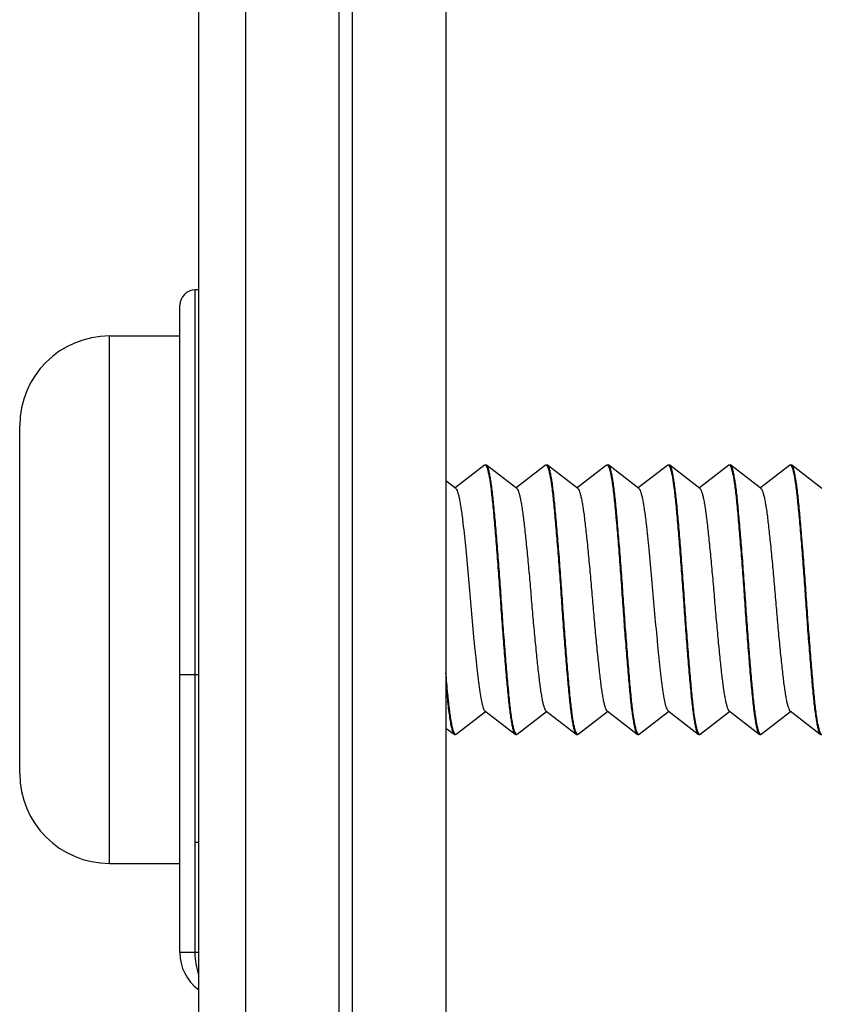
# Model space of a CAD drawing. Units: inches. Extents: x 0 to 10.3, y 0 to 8.2.
# Drawn here: x 5.7 to 5.8, y 5.4 to 5.6 of the extents above; entities that cross this region are included whole.
import ezdxf

# ---------------------------------------------------------------- set-up
doc = ezdxf.new("R2010")
doc.units = ezdxf.units.IN
doc.header["$LTSCALE"] = 0.605
doc.header["$MEASUREMENT"] = 0
for name, color, linetype in [('_762788', 7, 'CONTINUOUS'), ('_766117', 7, 'CONTINUOUS'), ('_90721', 7, 'CONTINUOUS')]:
    doc.layers.add(name, color=color, linetype=linetype)

msp = doc.modelspace()

# ---------------------------------------------------------------- linework, layer by layer
at = {"layer": '_762788', "color": 9, "linetype": 'CONTINUOUS'}
for p, q in [((5.70286, 5.42793), (5.70286, 5.54101)), ((5.70024, 5.4754), (5.70347, 5.4754)), ((5.70347, 5.42793), (5.70024, 5.42793))]:
    msp.add_line(p, q, dxfattribs=at)
at = {"layer": '_762788', "color": 7, "linetype": 'CONTINUOUS'}
for p, q in [((5.70347, 5.54101), (5.70286, 5.54101)), ((5.70024, 5.42793), (5.70024, 5.53839)), ((5.70286, 5.44676), (5.70347, 5.44676))]:
    msp.add_line(p, q, dxfattribs=at)
for centre, radius, start, end in [((5.70286, 5.53839), 0.00262, 90, 180), ((5.70811, 5.42793), 0.00787, 180, 233.2342)]:
    msp.add_arc(centre, radius, start, end, dxfattribs=at)
at = {"layer": '_762788', "color": 9, "linetype": 'CONTINUOUS'}
msp.add_open_spline([(5.70346, 5.42409), (5.70314, 5.42535), (5.70285, 5.42664), (5.70286, 5.42793)], degree=3, dxfattribs=at)
at = {"layer": '_766117', "color": 9, "linetype": 'CONTINUOUS'}
msp.add_line((5.68824, 5.44316), (5.68824, 5.53316), dxfattribs=at)
at = {"layer": '_766117', "color": 7, "linetype": 'CONTINUOUS'}
for p, q in [((5.68824, 5.53316), (5.70024, 5.53316)), ((5.67291, 5.45849), (5.67291, 5.51783)), ((5.75224, 5.51113), (5.75232, 5.51116)), ((5.75232, 5.51116), (5.7525, 5.51116)), ((5.75259, 5.51113), (5.7525, 5.51116)), ((5.76265, 5.51113), (5.76274, 5.51116)), ((5.76274, 5.51116), (5.76292, 5.51116)), ((5.76301, 5.51113), (5.76292, 5.51116)), ((5.77307, 5.51113), (5.77316, 5.51116)), ((5.77316, 5.51116), (5.77334, 5.51116)), ((5.77342, 5.51113), (5.77334, 5.51116)), ((5.78349, 5.51113), (5.78357, 5.51116)), ((5.78357, 5.51116), (5.78375, 5.51116)), ((5.78384, 5.51113), (5.78375, 5.51116)), ((5.7939, 5.51113), (5.79399, 5.51116)), ((5.79399, 5.51116), (5.79417, 5.51116)), ((5.79426, 5.51113), (5.79417, 5.51116)), ((5.80432, 5.51113), (5.80441, 5.51116)), ((5.80441, 5.51116), (5.80459, 5.51116)), ((5.80467, 5.51113), (5.80459, 5.51116)), ((5.75224, 5.51113), (5.74723, 5.50725)), ((5.75243, 5.51111), (5.75264, 5.51072)), ((5.75772, 5.50715), (5.75259, 5.51113)), ((5.76265, 5.51113), (5.75765, 5.50725)), ((5.76284, 5.51111), (5.76306, 5.51072)), ((5.76814, 5.50715), (5.763, 5.51113)), ((5.77307, 5.51113), (5.76806, 5.50725)), ((5.77326, 5.51111), (5.77347, 5.51072)), ((5.77856, 5.50715), (5.77342, 5.51113)), ((5.78349, 5.51113), (5.77848, 5.50725)), ((5.78368, 5.51111), (5.78389, 5.51072)), ((5.78897, 5.50715), (5.78384, 5.51113)), ((5.7939, 5.51113), (5.7889, 5.50725)), ((5.79409, 5.51111), (5.79431, 5.51072)), ((5.79929, 5.50723), (5.79425, 5.51113)), ((5.80432, 5.51113), (5.79931, 5.50725)), ((5.80451, 5.51111), (5.80472, 5.51072)), ((5.80981, 5.50715), (5.80467, 5.51113)), ((5.74731, 5.50715), (5.74565, 5.50844)), ((5.79939, 5.50715), (5.79929, 5.50723)), ((5.75231, 5.46917), (5.75744, 5.46519)), ((5.76272, 5.46917), (5.76786, 5.46519)), ((5.77314, 5.46917), (5.77828, 5.46519)), ((5.78356, 5.46917), (5.78869, 5.46519)), ((5.79397, 5.46917), (5.79911, 5.46519)), ((5.80439, 5.46917), (5.80953, 5.46519)), ((5.74738, 5.46519), (5.75239, 5.46907)), ((5.7578, 5.46519), (5.7628, 5.46907)), ((5.76821, 5.46519), (5.77322, 5.46907)), ((5.77863, 5.46519), (5.78364, 5.46907)), ((5.78905, 5.46519), (5.79405, 5.46907)), ((5.79946, 5.46519), (5.80447, 5.46907)), ((5.74565, 5.46626), (5.74703, 5.46519)), ((5.74719, 5.46521), (5.74697, 5.4656)), ((5.74703, 5.46519), (5.74711, 5.46516)), ((5.74711, 5.46516), (5.74729, 5.46516)), ((5.74738, 5.46519), (5.74729, 5.46516)), ((5.75761, 5.46521), (5.75739, 5.4656)), ((5.75744, 5.46519), (5.75753, 5.46516)), ((5.75753, 5.46516), (5.75771, 5.46516)), ((5.7578, 5.46519), (5.75771, 5.46516)), ((5.76802, 5.46521), (5.76781, 5.4656)), ((5.76786, 5.46519), (5.76795, 5.46516)), ((5.76795, 5.46516), (5.76813, 5.46516)), ((5.76821, 5.46519), (5.76813, 5.46516)), ((5.77844, 5.46521), (5.77822, 5.4656)), ((5.77828, 5.46519), (5.77836, 5.46516)), ((5.77836, 5.46516), (5.77854, 5.46516)), ((5.77863, 5.46519), (5.77854, 5.46516)), ((5.78886, 5.46521), (5.78864, 5.4656)), ((5.78869, 5.46519), (5.78878, 5.46516)), ((5.78878, 5.46516), (5.78896, 5.46516)), ((5.78905, 5.46519), (5.78896, 5.46516)), ((5.79927, 5.46521), (5.79906, 5.4656)), ((5.79911, 5.46519), (5.7992, 5.46516)), ((5.7992, 5.46516), (5.79938, 5.46516)), ((5.79946, 5.46519), (5.79938, 5.46516)), ((5.80969, 5.46521), (5.80947, 5.4656)), ((5.80953, 5.46519), (5.80961, 5.46516)), ((5.80961, 5.46516), (5.80979, 5.46516)), ((5.68824, 5.44316), (5.70024, 5.44316))]:
    msp.add_line(p, q, dxfattribs=at)
for centre, start, end in [((5.68824, 5.51783), 90, 180), ((5.68824, 5.45849), 180, 270)]:
    msp.add_arc(centre, 0.01533, start, end, dxfattribs=at)
for points, knots in [([(5.75739, 5.4656), (5.75733, 5.46577), (5.75722, 5.46616), (5.75699, 5.46719), (5.75673, 5.46889), (5.75645, 5.47136), (5.75618, 5.47437), (5.75588, 5.47785), (5.75557, 5.48169), (5.75527, 5.4857), (5.755, 5.48978), (5.7547, 5.49382), (5.7544, 5.49771), (5.7541, 5.50127), (5.75382, 5.50439), (5.75357, 5.50666), (5.75336, 5.50821), (5.75321, 5.50914), (5.75306, 5.5099), (5.75291, 5.51048), (5.75277, 5.51087), (5.75265, 5.51108), (5.75259, 5.51113)], [0, 0, 0, 0, 0.011432, 0.026781, 0.068715, 0.123608, 0.189559, 0.266773, 0.35201, 0.44114, 0.530188, 0.619522, 0.705916, 0.785085, 0.853441, 0.910622, 0.934773, 0.955455, 0.972391, 0.985435, 0.994556, 1, 1, 1, 1]), ([(5.75264, 5.51072), (5.7527, 5.51055), (5.75282, 5.51016), (5.75304, 5.50913), (5.7533, 5.50743), (5.75358, 5.50496), (5.75386, 5.50195), (5.75416, 5.49847), (5.75446, 5.49463), (5.75476, 5.49062), (5.75504, 5.48654), (5.75533, 5.4825), (5.75563, 5.47862), (5.75593, 5.47505), (5.75622, 5.47193), (5.75646, 5.46966), (5.75667, 5.46811), (5.75682, 5.46718), (5.75697, 5.46642), (5.75712, 5.46584), (5.75726, 5.46545), (5.75738, 5.46525), (5.75744, 5.46519)], [0, 0, 0, 0, 0.011432, 0.026781, 0.068715, 0.123608, 0.189559, 0.266773, 0.35201, 0.44114, 0.530188, 0.619522, 0.705916, 0.785085, 0.853441, 0.910622, 0.934773, 0.955455, 0.972391, 0.985435, 0.994556, 1, 1, 1, 1]), ([(5.76781, 5.4656), (5.76775, 5.46577), (5.76763, 5.46616), (5.76741, 5.46719), (5.76715, 5.46889), (5.76687, 5.47136), (5.76659, 5.47437), (5.76629, 5.47785), (5.76599, 5.48169), (5.76569, 5.4857), (5.76541, 5.48978), (5.76512, 5.49382), (5.76482, 5.49771), (5.76451, 5.50127), (5.76423, 5.50439), (5.76399, 5.50666), (5.76378, 5.50821), (5.76363, 5.50914), (5.76347, 5.5099), (5.76333, 5.51048), (5.76318, 5.51087), (5.76307, 5.51108), (5.763, 5.51113)], [0, 0, 0, 0, 0.011432, 0.026781, 0.068715, 0.123608, 0.189559, 0.266773, 0.35201, 0.44114, 0.530188, 0.619522, 0.705916, 0.785085, 0.853441, 0.910622, 0.934773, 0.955455, 0.972391, 0.985435, 0.994556, 1, 1, 1, 1]), ([(5.76306, 5.51072), (5.76312, 5.51055), (5.76323, 5.51016), (5.76346, 5.50913), (5.76372, 5.50743), (5.764, 5.50496), (5.76427, 5.50195), (5.76457, 5.49847), (5.76488, 5.49463), (5.76518, 5.49062), (5.76545, 5.48654), (5.76575, 5.4825), (5.76605, 5.47862), (5.76635, 5.47505), (5.76663, 5.47193), (5.76688, 5.46966), (5.76709, 5.46811), (5.76724, 5.46718), (5.76739, 5.46642), (5.76754, 5.46584), (5.76768, 5.46545), (5.7678, 5.46525), (5.76786, 5.46519)], [0, 0, 0, 0, 0.011432, 0.026781, 0.068715, 0.123608, 0.189559, 0.266773, 0.35201, 0.44114, 0.530188, 0.619522, 0.705916, 0.785085, 0.853441, 0.910622, 0.934773, 0.955455, 0.972391, 0.985435, 0.994556, 1, 1, 1, 1]), ([(5.77822, 5.4656), (5.77816, 5.46577), (5.77805, 5.46616), (5.77783, 5.46719), (5.77757, 5.46889), (5.77728, 5.47136), (5.77701, 5.47437), (5.77671, 5.47785), (5.77641, 5.48169), (5.77611, 5.4857), (5.77583, 5.48978), (5.77554, 5.49382), (5.77523, 5.49771), (5.77493, 5.50127), (5.77465, 5.50439), (5.77441, 5.50666), (5.77419, 5.50821), (5.77404, 5.50914), (5.77389, 5.5099), (5.77374, 5.51048), (5.7736, 5.51087), (5.77349, 5.51108), (5.77342, 5.51113)], [0, 0, 0, 0, 0.011432, 0.026781, 0.068715, 0.123608, 0.189559, 0.266773, 0.35201, 0.44114, 0.530188, 0.619522, 0.705916, 0.785085, 0.853441, 0.910622, 0.934773, 0.955455, 0.972391, 0.985435, 0.994556, 1, 1, 1, 1]), ([(5.77347, 5.51072), (5.77354, 5.51055), (5.77365, 5.51016), (5.77387, 5.50913), (5.77413, 5.50743), (5.77441, 5.50496), (5.77469, 5.50195), (5.77499, 5.49847), (5.77529, 5.49463), (5.77559, 5.49062), (5.77587, 5.48654), (5.77616, 5.4825), (5.77647, 5.47862), (5.77677, 5.47505), (5.77705, 5.47193), (5.77729, 5.46966), (5.77751, 5.46811), (5.77766, 5.46718), (5.77781, 5.46642), (5.77796, 5.46584), (5.7781, 5.46545), (5.77821, 5.46525), (5.77828, 5.46519)], [0, 0, 0, 0, 0.011432, 0.026781, 0.068715, 0.123608, 0.189559, 0.266773, 0.35201, 0.44114, 0.530188, 0.619522, 0.705916, 0.785085, 0.853441, 0.910622, 0.934773, 0.955455, 0.972391, 0.985435, 0.994556, 1, 1, 1, 1]), ([(5.78864, 5.4656), (5.78858, 5.46577), (5.78847, 5.46616), (5.78824, 5.46719), (5.78798, 5.46889), (5.7877, 5.47136), (5.78743, 5.47437), (5.78713, 5.47785), (5.78682, 5.48169), (5.78652, 5.4857), (5.78625, 5.48978), (5.78595, 5.49382), (5.78565, 5.49771), (5.78535, 5.50127), (5.78507, 5.50439), (5.78482, 5.50666), (5.78461, 5.50821), (5.78446, 5.50914), (5.78431, 5.5099), (5.78416, 5.51048), (5.78402, 5.51087), (5.7839, 5.51108), (5.78384, 5.51113)], [0, 0, 0, 0, 0.011432, 0.026781, 0.068715, 0.123608, 0.189559, 0.266773, 0.35201, 0.44114, 0.530188, 0.619522, 0.705916, 0.785085, 0.853441, 0.910622, 0.934773, 0.955455, 0.972391, 0.985435, 0.994556, 1, 1, 1, 1]), ([(5.78389, 5.51072), (5.78395, 5.51055), (5.78407, 5.51016), (5.78429, 5.50913), (5.78455, 5.50743), (5.78483, 5.50496), (5.78511, 5.50195), (5.78541, 5.49847), (5.78571, 5.49463), (5.78601, 5.49062), (5.78629, 5.48654), (5.78658, 5.4825), (5.78688, 5.47862), (5.78718, 5.47505), (5.78747, 5.47193), (5.78771, 5.46966), (5.78792, 5.46811), (5.78807, 5.46718), (5.78822, 5.46642), (5.78837, 5.46584), (5.78851, 5.46545), (5.78863, 5.46525), (5.78869, 5.46519)], [0, 0, 0, 0, 0.011432, 0.026781, 0.068715, 0.123608, 0.189559, 0.266773, 0.35201, 0.44114, 0.530188, 0.619522, 0.705916, 0.785085, 0.853441, 0.910622, 0.934773, 0.955455, 0.972391, 0.985435, 0.994556, 1, 1, 1, 1]), ([(5.79906, 5.4656), (5.799, 5.46577), (5.79888, 5.46616), (5.79866, 5.46719), (5.7984, 5.46889), (5.79812, 5.47136), (5.79784, 5.47437), (5.79754, 5.47785), (5.79724, 5.48169), (5.79694, 5.4857), (5.79666, 5.48978), (5.79637, 5.49382), (5.79607, 5.49771), (5.79576, 5.50127), (5.79548, 5.50439), (5.79524, 5.50666), (5.79503, 5.50821), (5.79488, 5.50914), (5.79472, 5.5099), (5.79458, 5.51048), (5.79443, 5.51087), (5.79432, 5.51108), (5.79425, 5.51113)], [0, 0, 0, 0, 0.011432, 0.026781, 0.068715, 0.123608, 0.189559, 0.266773, 0.35201, 0.44114, 0.530188, 0.619522, 0.705916, 0.785085, 0.853441, 0.910622, 0.934773, 0.955455, 0.972391, 0.985435, 0.994556, 1, 1, 1, 1]), ([(5.79431, 5.51072), (5.79437, 5.51055), (5.79448, 5.51016), (5.79471, 5.50913), (5.79497, 5.50743), (5.79525, 5.50496), (5.79552, 5.50195), (5.79582, 5.49847), (5.79613, 5.49463), (5.79643, 5.49062), (5.7967, 5.48654), (5.797, 5.4825), (5.7973, 5.47862), (5.7976, 5.47505), (5.79788, 5.47193), (5.79813, 5.46966), (5.79834, 5.46811), (5.79849, 5.46718), (5.79864, 5.46642), (5.79879, 5.46584), (5.79893, 5.46545), (5.79905, 5.46525), (5.79911, 5.46519)], [0, 0, 0, 0, 0.011432, 0.026781, 0.068715, 0.123608, 0.189559, 0.266773, 0.35201, 0.44114, 0.530188, 0.619522, 0.705916, 0.785085, 0.853441, 0.910622, 0.934773, 0.955455, 0.972391, 0.985435, 0.994556, 1, 1, 1, 1]), ([(5.80947, 5.4656), (5.80941, 5.46577), (5.8093, 5.46616), (5.80908, 5.46719), (5.80882, 5.46889), (5.80853, 5.47136), (5.80826, 5.47437), (5.80796, 5.47785), (5.80766, 5.48169), (5.80736, 5.4857), (5.80708, 5.48978), (5.80679, 5.49382), (5.80648, 5.49771), (5.80618, 5.50127), (5.8059, 5.50439), (5.80566, 5.50666), (5.80544, 5.50821), (5.80529, 5.50914), (5.80514, 5.5099), (5.80499, 5.51048), (5.80485, 5.51087), (5.80474, 5.51108), (5.80467, 5.51113)], [0, 0, 0, 0, 0.011432, 0.026781, 0.068715, 0.123608, 0.189559, 0.266773, 0.35201, 0.44114, 0.530188, 0.619522, 0.705916, 0.785085, 0.853441, 0.910622, 0.934773, 0.955455, 0.972391, 0.985435, 0.994556, 1, 1, 1, 1]), ([(5.80472, 5.51072), (5.80479, 5.51055), (5.8049, 5.51016), (5.80512, 5.50913), (5.80538, 5.50743), (5.80566, 5.50496), (5.80594, 5.50195), (5.80624, 5.49847), (5.80654, 5.49463), (5.80684, 5.49062), (5.80712, 5.48654), (5.80741, 5.4825), (5.80772, 5.47862), (5.80802, 5.47505), (5.8083, 5.47193), (5.80854, 5.46966), (5.80876, 5.46811), (5.80891, 5.46718), (5.80906, 5.46642), (5.80921, 5.46584), (5.80935, 5.46545), (5.80946, 5.46525), (5.80953, 5.46519)], [0, 0, 0, 0, 0.011432, 0.026781, 0.068715, 0.123608, 0.189559, 0.266773, 0.35201, 0.44114, 0.530188, 0.619522, 0.705916, 0.785085, 0.853441, 0.910622, 0.934773, 0.955455, 0.972391, 0.985435, 0.994556, 1, 1, 1, 1]), ([(5.74731, 5.50715), (5.74737, 5.5071), (5.74749, 5.50691), (5.74764, 5.50654), (5.7478, 5.506), (5.74796, 5.5053), (5.74811, 5.50445), (5.74833, 5.50306), (5.74864, 5.50049), (5.74906, 5.49655), (5.74952, 5.49163), (5.74995, 5.48642), (5.75034, 5.4821), (5.75066, 5.4788), (5.7509, 5.47658), (5.75112, 5.47461), (5.75133, 5.47291), (5.75156, 5.47148), (5.7518, 5.47039), (5.752, 5.46969), (5.75217, 5.46933), (5.75226, 5.46921), (5.75231, 5.46917)], [0, 0, 0, 0, 0.006513, 0.016913, 0.031456, 0.050102, 0.07265, 0.098768, 0.160027, 0.274463, 0.408085, 0.545796, 0.682357, 0.746295, 0.804756, 0.856342, 0.901142, 0.93904, 0.968529, 0.988769, 0.995437, 1, 1, 1, 1]), ([(5.75772, 5.50715), (5.75779, 5.5071), (5.75791, 5.50691), (5.75806, 5.50653), (5.75822, 5.506), (5.75837, 5.5053), (5.75853, 5.50445), (5.75875, 5.50306), (5.759, 5.50101), (5.7593, 5.49823), (5.75961, 5.49506), (5.75993, 5.49166), (5.76022, 5.48816), (5.76052, 5.48466), (5.76083, 5.48126), (5.76115, 5.4781), (5.76145, 5.47531), (5.7617, 5.47326), (5.76192, 5.47187), (5.76208, 5.47102), (5.76223, 5.47032), (5.76239, 5.46979), (5.76254, 5.46941), (5.76266, 5.46922), (5.76272, 5.46917)], [0, 0, 0, 0, 0.006523, 0.016921, 0.031465, 0.050114, 0.072663, 0.098782, 0.160081, 0.23351, 0.317623, 0.408095, 0.500007, 0.591902, 0.682369, 0.766489, 0.839921, 0.901216, 0.927334, 0.949881, 0.968531, 0.983076, 0.993476, 1, 1, 1, 1]), ([(5.76814, 5.50715), (5.76821, 5.5071), (5.76833, 5.50691), (5.76848, 5.50653), (5.76863, 5.506), (5.76879, 5.5053), (5.76895, 5.50445), (5.76917, 5.50306), (5.76941, 5.50101), (5.76972, 5.49822), (5.77003, 5.49506), (5.77035, 5.49166), (5.77064, 5.48816), (5.77094, 5.48466), (5.77125, 5.48126), (5.77157, 5.4781), (5.77187, 5.47531), (5.77212, 5.47326), (5.77234, 5.47187), (5.77249, 5.47102), (5.77265, 5.47032), (5.77281, 5.46979), (5.77295, 5.46941), (5.77308, 5.46922), (5.77314, 5.46917)], [0, 0, 0, 0, 0.006524, 0.016924, 0.031466, 0.050129, 0.072683, 0.098787, 0.16006, 0.233539, 0.31763, 0.408098, 0.499993, 0.591905, 0.682375, 0.766502, 0.839917, 0.901218, 0.927337, 0.949886, 0.968535, 0.983079, 0.993477, 1, 1, 1, 1]), ([(5.77856, 5.50715), (5.77862, 5.5071), (5.77874, 5.50691), (5.77889, 5.50653), (5.77905, 5.506), (5.77921, 5.5053), (5.77936, 5.50445), (5.77958, 5.50306), (5.77989, 5.50049), (5.78031, 5.49655), (5.78077, 5.49163), (5.7812, 5.48642), (5.78159, 5.4821), (5.78191, 5.4788), (5.78215, 5.47658), (5.78237, 5.47461), (5.78259, 5.4729), (5.78281, 5.47148), (5.78305, 5.47039), (5.78325, 5.46969), (5.78342, 5.46933), (5.78351, 5.46921), (5.78356, 5.46917)], [0, 0, 0, 0, 0.006519, 0.016921, 0.031467, 0.050113, 0.072659, 0.098804, 0.16004, 0.274487, 0.408105, 0.54581, 0.682387, 0.746314, 0.804788, 0.856304, 0.901225, 0.939084, 0.968533, 0.988777, 0.995442, 1, 1, 1, 1]), ([(5.78897, 5.50715), (5.78904, 5.5071), (5.78916, 5.50691), (5.78931, 5.50654), (5.78947, 5.506), (5.78962, 5.5053), (5.78978, 5.50445), (5.79, 5.50306), (5.79025, 5.50101), (5.79055, 5.49823), (5.79086, 5.49506), (5.79118, 5.49166), (5.79147, 5.48816), (5.79177, 5.48466), (5.79208, 5.48126), (5.7924, 5.4781), (5.7927, 5.47531), (5.79295, 5.47326), (5.79317, 5.47187), (5.79333, 5.47102), (5.79348, 5.47032), (5.79364, 5.46979), (5.79379, 5.46941), (5.79391, 5.46922), (5.79397, 5.46917)], [0, 0, 0, 0, 0.006521, 0.016919, 0.031462, 0.050111, 0.072657, 0.098779, 0.160035, 0.233505, 0.317618, 0.408097, 0.500009, 0.591902, 0.682367, 0.76648, 0.839941, 0.901213, 0.927332, 0.949884, 0.968533, 0.983077, 0.993478, 1, 1, 1, 1]), ([(5.79939, 5.50715), (5.79946, 5.5071), (5.79958, 5.50691), (5.79973, 5.50653), (5.79988, 5.506), (5.80004, 5.5053), (5.8002, 5.50445), (5.80042, 5.50306), (5.80066, 5.50101), (5.80097, 5.49823), (5.80128, 5.49506), (5.8016, 5.49166), (5.80189, 5.48816), (5.80219, 5.48466), (5.8025, 5.48126), (5.80282, 5.47809), (5.80312, 5.47531), (5.80337, 5.47326), (5.80359, 5.47187), (5.80374, 5.47102), (5.8039, 5.47032), (5.80406, 5.46979), (5.8042, 5.46941), (5.80432, 5.46922), (5.80439, 5.46917)], [0, 0, 0, 0, 0.00653, 0.016954, 0.03148, 0.050113, 0.072665, 0.098782, 0.160053, 0.233513, 0.31763, 0.408101, 0.500011, 0.591908, 0.682377, 0.76649, 0.839945, 0.901213, 0.927343, 0.949889, 0.968537, 0.983082, 0.99348, 1, 1, 1, 1]), ([(5.74697, 5.4656), (5.74691, 5.46579), (5.74678, 5.46624), (5.74653, 5.46744), (5.74625, 5.46942), (5.74594, 5.47233), (5.74575, 5.4745), (5.74565, 5.47569)], [0, 0, 0, 0, 0.058166, 0.137999, 0.358936, 0.6482, 1, 1, 1, 1]), ([(5.74565, 5.47364), (5.74575, 5.47253), (5.7459, 5.47095), (5.74613, 5.46897), (5.74631, 5.46776), (5.74648, 5.46677), (5.74665, 5.46602), (5.74682, 5.46552), (5.74695, 5.46526), (5.74703, 5.46519)], [0, 0, 0, 0, 0.3887, 0.553921, 0.696394, 0.813398, 0.903083, 0.964849, 1, 1, 1, 1])]:
    msp.add_open_spline(points, degree=3, knots=knots, dxfattribs=at)
at = {"layer": '_90721', "color": 7, "linetype": 'CONTINUOUS'}
for p, q in [((5.74565, 5.75515), (5.74565, 5.09654)), ((5.72971, 5.09654), (5.72971, 5.72998)), ((5.70347, 5.11101), (5.70347, 5.65698))]:
    msp.add_line(p, q, dxfattribs=at)
at = {"layer": '_90721', "color": 9, "linetype": 'CONTINUOUS'}
for p, q in [((5.72737, 5.68744), (5.72737, 5.09243)), ((5.7115, 5.10699), (5.7115, 5.67413))]:
    msp.add_line(p, q, dxfattribs=at)

doc.saveas('drawing.dxf')
